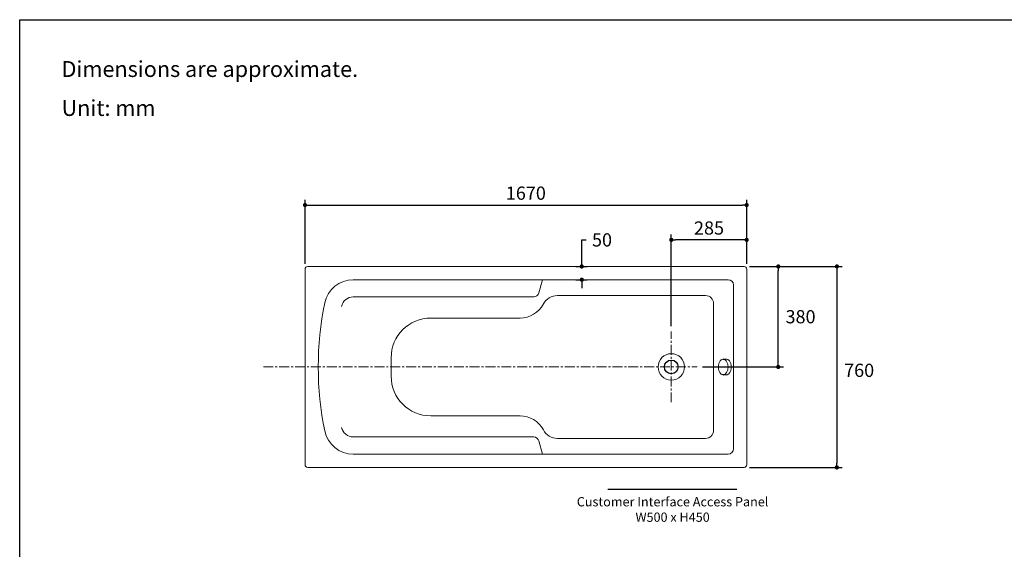
# Model space of a CAD drawing. Units: millimetres. Extents: x 72 to 14364, y -1404 to 2603.
# Drawn here: x 8721 to 12444, y 600 to 2603 of the extents above; entities that cross this region are included whole.
import ezdxf

# ---------------------------------------------------------------- set-up
doc = ezdxf.new("R2010")
doc.units = ezdxf.units.MM
doc.header["$MEASUREMENT"] = 0
doc.linetypes.add('CENTER', pattern=[2, 1.25, -0.25, 0.25, -0.25])
doc.layers.add('Centerline', color=4, linetype='CENTER', lineweight=15)
for name, color, linetype in [('Dimensions', 7, 'Continuous'), ('Text', 7, 'Continuous'), ('Wall_Floor', 7, 'Continuous')]:
    doc.layers.add(name, color=color, linetype=linetype)
doc.styles.get("Standard").update_dxf_attribs({"font": 'helr45w_0.ttf'})
doc.dimstyles.get("Standard").update_dxf_attribs({"dimscale": 20, "dimtxt": 2.5, "dimasz": 0.8, "dimexe": 1, "dimexo": 1, "dimgap": 1, "dimtad": 2, "dimtih": 1, "dimtoh": 1, "dimdec": 0, "dimzin": 0, "dimdsep": 46, "dimtxsty": 'Standard', "dimblk": 'DOT', "dimcen": 2, "dimclrd": 1, "dimclre": 1, "dimclrt": 1, "dimadec": 0, "dimazin": 0, "dimtfac": 1, "dimtdec": 0, "dimtofl": 0, "dimtmove": 0, "dimatfit": 3, "dimfxl": 1, "dimtolj": 1, "dimtzin": 0, "dimarcsym": 0})

# ---------------------------------------------------------------- blocks, each defined once
blk = doc.blocks.new('_Dot')
at = {"color": 0, "linetype": 'ByBlock', "lineweight": -2}
blk.add_line((-0.5, 0), (-1, 0), dxfattribs=at)
at = {"color": 0, "linetype": 'ByBlock', "const_width": 0.5}
blk.add_lwpolyline([(-0.25, 0, 1), (0.25, 0, 1)], format="xyb", close=True, dxfattribs=at)
blk = doc.blocks.new('*D4')
at = {"layer": 'Dimensions', "color": 1, "lineweight": -2, "transparency": 16777216}
for p, q in [((9800, 1679.8), (9800, 1922.2)), ((9816, 1902.2), (11454.1, 1902.2)), ((11470.1, 1679.8), (11470.1, 1922.2))]:
    blk.add_line(p, q, dxfattribs=at)
at = {"layer": 'Dimensions', "color": 1, "lineweight": -2, "transparency": 16777216, "xscale": 16, "yscale": 16, "zscale": 16, "rotation": 180}
blk.add_blockref('_Dot', (9800, 1902.2), dxfattribs=at)
at = {"layer": 'Dimensions', "color": 1, "lineweight": -2, "transparency": 16777216, "xscale": 16, "yscale": 16, "zscale": 16}
blk.add_blockref('_Dot', (11470.1, 1902.2), dxfattribs=at)
at = {"layer": 'Dimensions', "color": 1, "transparency": 16777216, "insert": (10635, 1947.2), "char_height": 50, "attachment_point": 5}
blk.add_mtext('\\A1;1670', dxfattribs=at)
blk = doc.blocks.new('*D10')
at = {"layer": 'Dimensions', "color": 1, "lineweight": -2, "transparency": 16777216}
for p, q in [((11185.1, 1444), (11185.1, 1790.4)), ((11470.1, 1679.8), (11470.1, 1790.4)), ((11454.1, 1770.4), (11201.1, 1770.4))]:
    blk.add_line(p, q, dxfattribs=at)
at = {"layer": 'Dimensions', "color": 1, "lineweight": -2, "transparency": 16777216, "xscale": 16, "yscale": 16, "zscale": 16, "rotation": 180}
blk.add_blockref('_Dot', (11185.1, 1770.4), dxfattribs=at)
at = {"layer": 'Dimensions', "color": 1, "lineweight": -2, "transparency": 16777216, "xscale": 16, "yscale": 16, "zscale": 16}
blk.add_blockref('_Dot', (11470.1, 1770.4), dxfattribs=at)
at = {"layer": 'Dimensions', "color": 1, "transparency": 16777216, "insert": (11327.6, 1815.4), "char_height": 50, "attachment_point": 5}
blk.add_mtext('\\A1;285', dxfattribs=at)
blk = doc.blocks.new('*D11')
at = {"layer": 'Dimensions', "color": 1, "lineweight": -2, "transparency": 16777216}
for p, q in [((11480.1, 1669.8), (11609.4, 1669.8)), ((11589.4, 1305.8), (11589.4, 1653.8)), ((11302.5, 1289.8), (11609.4, 1289.8))]:
    blk.add_line(p, q, dxfattribs=at)
at = {"layer": 'Dimensions', "color": 1, "lineweight": -2, "transparency": 16777216, "xscale": 16, "yscale": 16, "zscale": 16}
for p, rotation in [((11589.4, 1669.8), 90), ((11589.4, 1289.8), 270)]:
    blk.add_blockref('_Dot', p, dxfattribs=dict(at, rotation=rotation))
at = {"layer": 'Dimensions', "color": 1, "transparency": 16777216, "insert": (11673.7, 1479.8), "char_height": 50, "attachment_point": 5}
blk.add_mtext('\\A1;380', dxfattribs=at)
blk = doc.blocks.new('*D12')
at = {"layer": 'Dimensions', "color": 1, "lineweight": -2, "transparency": 16777216}
for p, q in [((11480.1, 1669.8), (11831, 1669.8)), ((11811, 1653.8), (11811, 925.7)), ((11480.1, 909.7), (11831, 909.7))]:
    blk.add_line(p, q, dxfattribs=at)
at = {"layer": 'Dimensions', "color": 1, "lineweight": -2, "transparency": 16777216, "xscale": 16, "yscale": 16, "zscale": 16}
for p, rotation in [((11811, 1669.8), 90), ((11811, 909.7), 270)]:
    blk.add_blockref('_Dot', p, dxfattribs=dict(at, rotation=rotation))
at = {"layer": 'Dimensions', "color": 1, "transparency": 16777216, "insert": (11895.3, 1277), "char_height": 50, "attachment_point": 5}
blk.add_mtext('\\A1;760', dxfattribs=at)
blk = doc.blocks.new('*D7')
at = {"layer": 'Dimensions', "color": 1, "lineweight": -2, "transparency": 16777216}
for p, q in [((10846.5, 1685.8), (10846.5, 1770.4)), ((10846.5, 1770.4), (10862.5, 1770.4)), ((10823.9, 1669.8), (10866.5, 1669.8)), ((10823.9, 1619.8), (10866.5, 1619.8)), ((10846.5, 1603.8), (10846.5, 1587.8))]:
    blk.add_line(p, q, dxfattribs=at)
at = {"layer": 'Dimensions', "color": 1, "lineweight": -2, "transparency": 16777216, "xscale": 16, "yscale": 16, "zscale": 16}
for p, rotation in [((10846.5, 1669.8), 270), ((10846.5, 1619.8), 90)]:
    blk.add_blockref('_Dot', p, dxfattribs=dict(at, rotation=rotation))
at = {"layer": 'Dimensions', "color": 1, "transparency": 16777216, "insert": (10923, 1770.4), "char_height": 50, "attachment_point": 5}
blk.add_mtext('\\A1;50', dxfattribs=at)

msp = doc.modelspace()

# ---------------------------------------------------------------- linework, layer by layer
at = {"lineweight": 9}
for p, q in [((9800, 919.7), (9800, 1659.8)), ((9810, 1669.8), (11460.1, 1669.8)), ((11470.1, 1659.8), (11470.1, 919.7)), ((11400.1, 1619.8), (9982.5, 1619.8)), ((10697.5, 1619.8), (10684, 1569.6)), ((11420.1, 979.7), (11420.1, 1599.8)), ((10664.7, 1554.8), (9982.5, 1554.8)), ((11314.9, 1559.8), (10754.4, 1559.8)), ((11344.8, 1049.8), (11344.8, 1529.8)), ((10613, 1474.8), (10275.8, 1474.8)), ((10125.8, 1324.8), (10125.8, 1254.8)), ((10275.8, 1104.8), (10613, 1104.8)), ((9982.5, 1024.8), (10664.7, 1024.8)), ((10684, 1009.9), (10697.5, 959.8)), ((10754.4, 1019.7), (11314.9, 1019.7)), ((9982.5, 959.8), (11400.1, 959.8)), ((11460.1, 909.7), (9810, 909.7))]:
    msp.add_line(p, q, dxfattribs=at)
for p, q in [((11381.2, 1318.9), (11391.7, 1318.8)), ((11381.2, 1260.5), (11397.1, 1261.1))]:
    msp.add_line(p, q)
msp.add_circle((11185.1, 1289.8), 26)
for points in [[(9810, 1669.8), (9804.5, 1669.8), (9800, 1665.3), (9800, 1659.8)], [(11470.1, 1659.8), (11470.1, 1665.3), (11465.6, 1669.8), (11460.1, 1669.8)], [(9982.5, 1619.8), (9930.3, 1619.8), (9885.2, 1583.1), (9874.7, 1532)], [(11420.1, 1599.8), (11420.1, 1610.8), (11411.1, 1619.8), (11400.1, 1619.8)], [(10664.7, 1554.8), (10673.8, 1554.8), (10681.7, 1560.9), (10684, 1569.6)], [(9874.7, 1532), (9841.8, 1372.2), (9841.8, 1207.3), (9874.7, 1047.6)], [(9982.5, 1554.8), (9961.1, 1554.8), (9942.7, 1539.8), (9938.4, 1518.8)], [(10613, 1474.8), (10650, 1474.8), (10684, 1495.2), (10701.4, 1527.9)], [(10754.4, 1559.8), (10732.2, 1559.8), (10711.8, 1547.5), (10701.4, 1527.9)], [(11344.8, 1529.8), (11344.8, 1546.3), (11331.4, 1559.8), (11314.9, 1559.8)], [(10275.8, 1474.8), (10193, 1474.8), (10125.8, 1407.6), (10125.8, 1324.8)], [(11365.9, 1305.9), (11365.2, 1304.3), (11364.6, 1302.6), (11364.2, 1300.9)], [(11368.1, 1310.4), (11367.3, 1309), (11366.5, 1307.5), (11365.9, 1305.9)], [(11370.9, 1314), (11369.9, 1312.9), (11369, 1311.7), (11368.1, 1310.4)], [(11374.1, 1316.7), (11373, 1315.9), (11371.9, 1315), (11370.9, 1314)], [(11377.6, 1318.4), (11376.3, 1318), (11375.2, 1317.4), (11374.1, 1316.7)], [(11381.2, 1318.9), (11380, 1318.9), (11378.8, 1318.7), (11377.6, 1318.4)], [(11384.8, 1318.4), (11383.6, 1318.7), (11382.4, 1318.9), (11381.2, 1318.9)], [(11388.2, 1316.7), (11387.1, 1317.4), (11386, 1318), (11384.8, 1318.4)], [(11391.4, 1314), (11390.4, 1315), (11389.4, 1315.9), (11388.2, 1316.7)], [(11394.2, 1310.4), (11393.4, 1311.7), (11392.4, 1312.9), (11391.4, 1314)], [(11393.5, 1318.9), (11392.9, 1318.9), (11392.3, 1318.9), (11391.7, 1318.8)], [(11397.1, 1318.4), (11395.9, 1318.7), (11394.7, 1318.9), (11393.5, 1318.9)], [(11396.5, 1305.9), (11395.8, 1307.5), (11395.1, 1309), (11394.2, 1310.4)], [(11398.2, 1300.9), (11397.7, 1302.6), (11397.2, 1304.3), (11396.5, 1305.9)], [(11400.5, 1316.7), (11399.4, 1317.4), (11398.3, 1318), (11397.1, 1318.4)], [(11403.7, 1314), (11402.7, 1315), (11401.7, 1315.9), (11400.5, 1316.7)], [(11406.5, 1310.4), (11405.7, 1311.7), (11404.7, 1312.9), (11403.7, 1314)], [(11408.8, 1305.9), (11408.1, 1307.5), (11407.4, 1309), (11406.5, 1310.4)], [(11410.5, 1300.9), (11410, 1302.6), (11409.5, 1304.3), (11408.8, 1305.9)], [(11364.2, 1300.9), (11363.7, 1299.1), (11363.3, 1297.3), (11363.1, 1295.4)], [(11363.1, 1284), (11363.3, 1282.2), (11363.7, 1280.3), (11364.2, 1278.5)], [(11364.2, 1278.5), (11364.6, 1276.8), (11365.2, 1275.1), (11365.9, 1273.5)], [(11365.9, 1273.5), (11366.5, 1272), (11367.3, 1270.5), (11368.1, 1269.1)], [(11368.1, 1269.1), (11369, 1267.8), (11369.9, 1266.5), (11370.9, 1265.4)], [(11391.4, 1265.4), (11392.4, 1266.5), (11393.4, 1267.8), (11394.2, 1269.1)], [(11394.2, 1269.1), (11395.1, 1270.5), (11395.8, 1272), (11396.5, 1273.5)], [(11396.5, 1273.5), (11397.2, 1275.1), (11397.7, 1276.8), (11398.2, 1278.5)], [(11399.2, 1295.4), (11399, 1297.3), (11398.6, 1299.1), (11398.2, 1300.9)], [(11398.2, 1278.5), (11398.6, 1280.3), (11399, 1282.2), (11399.2, 1284)], [(11403.7, 1265.4), (11404.7, 1266.5), (11405.7, 1267.8), (11406.5, 1269.1)], [(11406.5, 1269.1), (11407.4, 1270.5), (11408.1, 1272), (11408.8, 1273.5)], [(11408.8, 1273.5), (11409.5, 1275.1), (11410, 1276.8), (11410.5, 1278.5)], [(11411.5, 1295.4), (11411.3, 1297.3), (11410.9, 1299.1), (11410.5, 1300.9)], [(11410.5, 1278.5), (11410.9, 1280.3), (11411.3, 1282.2), (11411.5, 1284)], [(10125.8, 1254.8), (10125.8, 1171.9), (10193, 1104.8), (10275.8, 1104.8)], [(11370.9, 1265.4), (11371.9, 1264.4), (11373, 1263.5), (11374.1, 1262.7)], [(11374.1, 1262.7), (11375.2, 1262), (11376.3, 1261.5), (11377.6, 1261.1)], [(11384.8, 1261.1), (11386, 1261.5), (11387.1, 1262), (11388.2, 1262.7)], [(11388.2, 1262.7), (11389.4, 1263.5), (11390.4, 1264.4), (11391.4, 1265.4)], [(11397.1, 1261.1), (11398.3, 1261.5), (11399.4, 1262), (11400.5, 1262.7)], [(11400.5, 1262.7), (11401.7, 1263.5), (11402.7, 1264.4), (11403.7, 1265.4)], [(10701.4, 1051.6), (10684, 1084.3), (10650, 1104.8), (10613, 1104.8)], [(9874.7, 1047.6), (9885.2, 996.4), (9930.3, 959.8), (9982.5, 959.8)], [(9938.4, 1060.7), (9942.7, 1039.8), (9961.1, 1024.8), (9982.5, 1024.8)], [(10701.4, 1051.6), (10711.8, 1032), (10732.2, 1019.7), (10754.4, 1019.7)], [(11314.9, 1019.7), (11331.4, 1019.7), (11344.8, 1033.2), (11344.8, 1049.8)], [(10684, 1009.9), (10681.7, 1018.7), (10673.8, 1024.8), (10664.7, 1024.8)], [(11400.1, 959.8), (11411.1, 959.8), (11420.1, 968.7), (11420.1, 979.7)], [(9800, 919.7), (9800, 914.2), (9804.5, 909.7), (9810, 909.7)], [(11460.1, 909.7), (11465.6, 909.7), (11470.1, 914.2), (11470.1, 919.7)]]:
    msp.add_open_spline(points, degree=3, dxfattribs=at)
for points, knots in [([(11235.1, 1289.8), (11235.1, 1317.4), (11212.7, 1339.8), (11185.1, 1339.8), (11157.5, 1339.8), (11135.1, 1317.4), (11135.1, 1289.8), (11135.1, 1262.2), (11157.5, 1239.7), (11185.1, 1239.7), (11212.7, 1239.7), (11235.1, 1262.2), (11235.1, 1289.8)], [0, 0, 0, 0, 1, 1, 1, 2, 2, 2, 3, 3, 3, 4, 4, 4, 4]), ([(11363.1, 1295.4), (11362.9, 1293.5), (11362.8, 1291.6), (11362.8, 1289.7), (11362.8, 1287.8), (11362.9, 1285.9), (11363.1, 1284)], [7, 7, 7, 7, 8, 8, 8, 9, 9, 9, 9]), ([(11399.2, 1284), (11399.5, 1285.9), (11399.6, 1287.8), (11399.6, 1289.7), (11399.6, 1291.6), (11399.5, 1293.5), (11399.2, 1295.4)], [23, 23, 23, 23, 24, 24, 24, 25, 25, 25, 25]), ([(11411.5, 1284), (11411.8, 1285.9), (11411.9, 1287.8), (11411.9, 1289.7), (11411.9, 1291.6), (11411.8, 1293.5), (11411.5, 1295.4)], [23, 23, 23, 23, 24, 24, 24, 25, 25, 25, 25]), ([(11377.6, 1261.1), (11378.8, 1260.7), (11379.9, 1260.5), (11381.2, 1260.5), (11382.4, 1260.5), (11383.6, 1260.7), (11384.8, 1261.1)], [15, 15, 15, 15, 16, 16, 16, 17, 17, 17, 17])]:
    msp.add_open_spline(points, degree=3, knots=knots, dxfattribs=at)
at = {"layer": 'Centerline', "ltscale": 30}
for p, q in [((11185.1, 1156), (11185.1, 1424)), ((9642.5, 1289.8), (11282.5, 1289.8))]:
    msp.add_line(p, q, dxfattribs=at)
at = {"layer": 'Dimensions'}
msp.add_lwpolyline([(8721.1, -1403.5), (8721.1, 2603.4), (14364, 2603.4), (14364, -1403.5)], close=True, dxfattribs=at)
at = {"layer": 'Wall_Floor', "color": 100, "lineweight": 25}
msp.add_lwpolyline([(10944.4, 827.5), (11432.6, 827.5)], dxfattribs=at)

# ---------------------------------------------------------------- texts
at = {"layer": 'Text', "char_height": 60, "attachment_point": 1}
for s, width, insert in [('\\A1;Dimensions are approximate.', 1590.09, (8879.4, 2446.7)), ('\\A1;Unit: mm', 577.162, (8879.4, 2299.3))]:
    msp.add_mtext_dynamic_manual_height_columns(s, width=width, gutter_width=1, heights=[0], dxfattribs=dict(at, insert=insert))
at = {"layer": 'Text', "insert": (11189.9, 750.7), "char_height": 50, "width": 962.183, "attachment_point": 5}
msp.add_mtext('\\A1;{\\H0.7x;Customer Interface Access Panel\\PW500 x H450}', dxfattribs=at)

# ---------------------------------------------------------------- dimensions: what is measured, and where the dimension line sits
at = {"layer": 'Dimensions'}
dim = msp.add_linear_dim(base=(11470.1, 1902.2), p1=(9800, 1659.8), p2=(11470.1, 1659.8), dimstyle='Standard', dxfattribs=at)
dim.commit()
dim.dimension.update_dxf_attribs({"geometry": '*D4', "text_midpoint": (10635, 1902.2), "dimtype": 160})
dim = msp.add_linear_dim(base=(11185.1, 1770.4), p1=(11470.1, 1659.8), p2=(11185.1, 1424), dimstyle='Standard', dxfattribs=at)
dim.commit()
dim.dimension.update_dxf_attribs({"geometry": '*D10', "text_midpoint": (11327.6, 1815.4)})
dim = msp.add_linear_dim(base=(10846.5, 1669.8), p1=(10803.9, 1619.8), p2=(10803.9, 1669.8), angle=90, dimstyle='Standard', override={"dimtad": 0}, dxfattribs=at)
dim.commit()
dim.dimension.update_dxf_attribs({"geometry": '*D7', "text_midpoint": (10923, 1770.4), "dimtype": 160})
dim = msp.add_linear_dim(base=(11589.4, 1669.8), p1=(11282.5, 1289.8), p2=(11460.1, 1669.8), angle=90, dimstyle='Standard', dxfattribs=at)
dim.commit()
dim.dimension.update_dxf_attribs({"geometry": '*D11', "text_midpoint": (11673.7, 1479.8)})
dim = msp.add_linear_dim(base=(11811, 909.7), p1=(11460.1, 1669.8), p2=(11460.1, 909.7), angle=90, dimstyle='Standard', dxfattribs=at)
dim.commit()
dim.dimension.update_dxf_attribs({"geometry": '*D12', "text_midpoint": (11811, 1277), "dimtype": 160})

doc.saveas('drawing.dxf')
